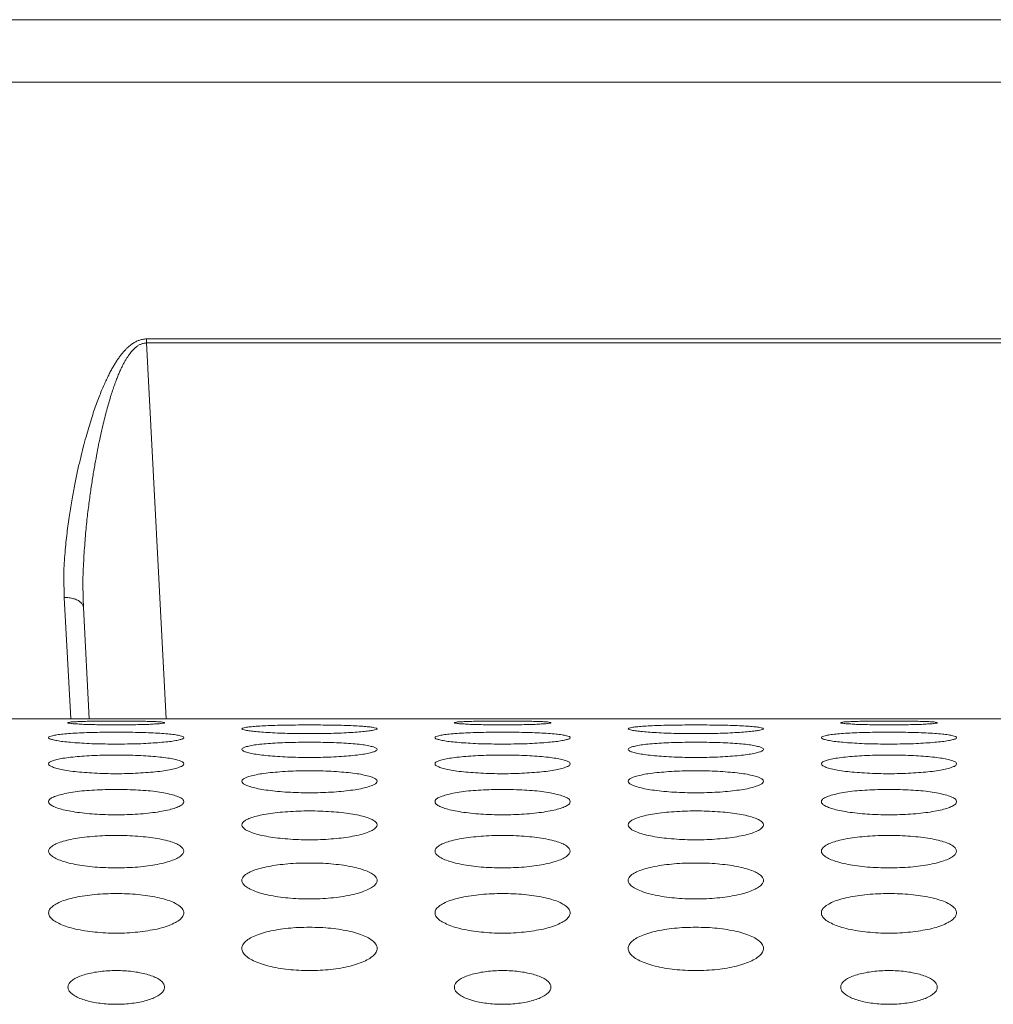
# Model space of a CAD drawing. Units: inches. Extents: x -64 to 34.6, y 56.2 to 130.2.
# Drawn here: x -25 to -24, y 111.8 to 112.8 of the extents above; entities that cross this region are included whole.
import ezdxf

# ---------------------------------------------------------------- set-up
doc = ezdxf.new("R2010")
doc.units = ezdxf.units.IN
doc.header["$MEASUREMENT"] = 0
doc.layers.add('_BLACK_HOLE', color=7, linetype='Continuous', lineweight=0)

msp = doc.modelspace()

# ---------------------------------------------------------------- linework, layer by layer
at = {"layer": '_BLACK_HOLE', "color": 7, "linetype": 'Continuous', "lineweight": 0, "ltscale": 0.125}
for p, q in [((-27.8997, 112.7786), (-22.346, 112.7786)), ((-22.346, 112.7149), (-27.9308, 112.7149)), ((-24.8932, 112.4532), (-23.0416, 112.4532)), ((-24.8932, 112.4532), (-24.8932, 112.4491)), ((-24.8932, 112.4491), (-23.0416, 112.4491)), ((-24.8732, 112.066), (-24.8932, 112.4491)), ((-24.9703, 112.066), (-24.9772, 112.1897)), ((-24.9516, 112.066), (-24.9576, 112.1794)), ((-43.6091, 112.066), (-19.6249, 112.066))]:
    msp.add_line(p, q, dxfattribs=at)
for points in [[(-24.9772, 112.1897), (-24.9772, 112.1898), (-24.9775, 112.2138), (-24.9763, 112.2357), (-24.9743, 112.2555), (-24.9718, 112.2737), (-24.9691, 112.2902), (-24.9663, 112.3051), (-24.9635, 112.3187), (-24.9606, 112.3312), (-24.9577, 112.3428), (-24.9549, 112.3534), (-24.9521, 112.363), (-24.9494, 112.3717), (-24.9468, 112.3798), (-24.9441, 112.3873), (-24.9416, 112.3942), (-24.939, 112.4006), (-24.9365, 112.4064), (-24.9341, 112.4117), (-24.9318, 112.4164), (-24.9296, 112.4208), (-24.9274, 112.4247), (-24.9253, 112.4282), (-24.9232, 112.4315), (-24.9211, 112.4345), (-24.919, 112.4373), (-24.9169, 112.4398), (-24.9148, 112.4421), (-24.9129, 112.4441), (-24.911, 112.4458), (-24.9091, 112.4472), (-24.9074, 112.4485), (-24.9058, 112.4495), (-24.9042, 112.4504), (-24.9026, 112.4512), (-24.901, 112.4518), (-24.8993, 112.4524), (-24.8974, 112.4528), (-24.8954, 112.4531), (-24.8933, 112.4532), (-24.8932, 112.4532)], [(-24.9576, 112.1794), (-24.9576, 112.1795), (-24.9581, 112.2046), (-24.9573, 112.2273), (-24.9559, 112.2479), (-24.9542, 112.2666), (-24.9522, 112.2835), (-24.9501, 112.2988), (-24.948, 112.3127), (-24.9458, 112.3256), (-24.9436, 112.3374), (-24.9415, 112.3482), (-24.9394, 112.3579), (-24.9373, 112.3668), (-24.9353, 112.375), (-24.9333, 112.3826), (-24.9313, 112.3896), (-24.9293, 112.3961), (-24.9274, 112.402), (-24.9255, 112.4073), (-24.9237, 112.4121), (-24.922, 112.4165), (-24.9203, 112.4205), (-24.9186, 112.4241), (-24.917, 112.4274), (-24.9153, 112.4304), (-24.9137, 112.4332), (-24.912, 112.4357), (-24.9104, 112.438), (-24.9089, 112.44), (-24.9073, 112.4417), (-24.9059, 112.4432), (-24.9045, 112.4444), (-24.9032, 112.4455), (-24.902, 112.4464), (-24.9007, 112.4471), (-24.8994, 112.4477), (-24.898, 112.4483), (-24.8966, 112.4487), (-24.895, 112.449), (-24.8933, 112.4491), (-24.8932, 112.4491)], [(-24.9772, 112.1897), (-24.9771, 112.1897), (-24.9722, 112.1895), (-24.9676, 112.1885), (-24.9635, 112.187), (-24.9604, 112.1848), (-24.9584, 112.1822), (-24.9576, 112.1795), (-24.9576, 112.1794)], [(-24.9733, 112.0621), (-24.9733, 112.0622), (-24.9725, 112.0624), (-24.97, 112.0628), (-24.9659, 112.0631), (-24.9604, 112.0633), (-24.9537, 112.0635), (-24.946, 112.0637), (-24.9375, 112.0638), (-24.9286, 112.0638), (-24.9195, 112.0638), (-24.9106, 112.0638), (-24.9022, 112.0637), (-24.8944, 112.0635), (-24.8877, 112.0633), (-24.8822, 112.0631), (-24.8782, 112.0628), (-24.8757, 112.0624), (-24.8749, 112.0622), (-24.8749, 112.0621)], [(-24.8749, 112.0621), (-24.8749, 112.062), (-24.8757, 112.0617), (-24.8782, 112.0613), (-24.8822, 112.061), (-24.8877, 112.0606), (-24.8944, 112.0603), (-24.9022, 112.0601), (-24.9106, 112.0599), (-24.9195, 112.0599), (-24.9286, 112.0599), (-24.9375, 112.0599), (-24.946, 112.0601), (-24.9537, 112.0603), (-24.9604, 112.0606), (-24.9659, 112.061), (-24.97, 112.0613), (-24.9725, 112.0617), (-24.9733, 112.062), (-24.9733, 112.0621)], [(-24.5796, 112.0621), (-24.5796, 112.0622), (-24.5788, 112.0624), (-24.5763, 112.0628), (-24.5722, 112.0631), (-24.5667, 112.0633), (-24.56, 112.0635), (-24.5523, 112.0637), (-24.5438, 112.0638), (-24.5349, 112.0638), (-24.5258, 112.0638), (-24.5169, 112.0638), (-24.5085, 112.0637), (-24.5007, 112.0635), (-24.494, 112.0633), (-24.4885, 112.0631), (-24.4845, 112.0628), (-24.482, 112.0624), (-24.4812, 112.0622), (-24.4812, 112.0621)], [(-24.4812, 112.0621), (-24.4812, 112.062), (-24.482, 112.0617), (-24.4845, 112.0613), (-24.4885, 112.061), (-24.494, 112.0606), (-24.5007, 112.0603), (-24.5085, 112.0601), (-24.5169, 112.0599), (-24.5258, 112.0599), (-24.5349, 112.0599), (-24.5438, 112.0599), (-24.5523, 112.0601), (-24.56, 112.0603), (-24.5667, 112.0606), (-24.5722, 112.061), (-24.5763, 112.0613), (-24.5788, 112.0617), (-24.5796, 112.062), (-24.5796, 112.0621)], [(-24.1859, 112.0621), (-24.1859, 112.0622), (-24.1851, 112.0624), (-24.1826, 112.0628), (-24.1785, 112.0631), (-24.173, 112.0633), (-24.1663, 112.0635), (-24.1586, 112.0637), (-24.1501, 112.0638), (-24.1412, 112.0638), (-24.1321, 112.0638), (-24.1232, 112.0638), (-24.1147, 112.0637), (-24.107, 112.0635), (-24.1003, 112.0633), (-24.0948, 112.0631), (-24.0908, 112.0628), (-24.0883, 112.0624), (-24.0875, 112.0622), (-24.0875, 112.0621)], [(-24.0875, 112.0621), (-24.0875, 112.062), (-24.0883, 112.0617), (-24.0908, 112.0613), (-24.0948, 112.061), (-24.1003, 112.0606), (-24.107, 112.0603), (-24.1148, 112.0601), (-24.1232, 112.0599), (-24.1321, 112.0599), (-24.1412, 112.0599), (-24.1501, 112.0599), (-24.1586, 112.0601), (-24.1663, 112.0603), (-24.173, 112.0606), (-24.1785, 112.061), (-24.1826, 112.0613), (-24.1851, 112.0617), (-24.1859, 112.062), (-24.1859, 112.0621)], [(-24.993, 112.0469), (-24.993, 112.047), (-24.992, 112.0479), (-24.9892, 112.0488), (-24.9846, 112.0497), (-24.9784, 112.0504), (-24.9707, 112.0511), (-24.9617, 112.0516), (-24.9517, 112.0521), (-24.941, 112.0523), (-24.9298, 112.0525), (-24.9184, 112.0525), (-24.9072, 112.0523), (-24.8964, 112.0521), (-24.8864, 112.0516), (-24.8775, 112.0511), (-24.8697, 112.0504), (-24.8635, 112.0497), (-24.8589, 112.0488), (-24.8561, 112.0479), (-24.8552, 112.047), (-24.8552, 112.0469)], [(-24.7961, 112.0559), (-24.7961, 112.056), (-24.7952, 112.0566), (-24.7924, 112.0573), (-24.7878, 112.0579), (-24.7816, 112.0584), (-24.7739, 112.0589), (-24.7649, 112.0593), (-24.7549, 112.0596), (-24.7441, 112.0597), (-24.7329, 112.0598), (-24.7215, 112.0598), (-24.7103, 112.0597), (-24.6996, 112.0596), (-24.6896, 112.0593), (-24.6806, 112.0589), (-24.6729, 112.0584), (-24.6667, 112.0579), (-24.6621, 112.0573), (-24.6593, 112.0566), (-24.6583, 112.056), (-24.6583, 112.0559)], [(-24.6583, 112.0559), (-24.6583, 112.0558), (-24.6593, 112.0552), (-24.6621, 112.0544), (-24.6667, 112.0537), (-24.6729, 112.053), (-24.6806, 112.0524), (-24.6896, 112.0518), (-24.6996, 112.0514), (-24.7103, 112.0511), (-24.7216, 112.051), (-24.7329, 112.051), (-24.7441, 112.0511), (-24.7549, 112.0514), (-24.7649, 112.0518), (-24.7739, 112.0524), (-24.7816, 112.053), (-24.7878, 112.0537), (-24.7924, 112.0544), (-24.7952, 112.0552), (-24.7961, 112.0558), (-24.7961, 112.0559)], [(-24.5993, 112.0469), (-24.5993, 112.047), (-24.5983, 112.0479), (-24.5955, 112.0488), (-24.5909, 112.0497), (-24.5847, 112.0504), (-24.577, 112.0511), (-24.568, 112.0516), (-24.558, 112.0521), (-24.5473, 112.0523), (-24.5361, 112.0525), (-24.5247, 112.0525), (-24.5135, 112.0523), (-24.5027, 112.0521), (-24.4927, 112.0516), (-24.4838, 112.0511), (-24.476, 112.0504), (-24.4698, 112.0497), (-24.4652, 112.0488), (-24.4624, 112.0479), (-24.4615, 112.047), (-24.4615, 112.0469)], [(-24.4024, 112.0559), (-24.4024, 112.056), (-24.4015, 112.0566), (-24.3987, 112.0573), (-24.3941, 112.0579), (-24.3879, 112.0584), (-24.3802, 112.0589), (-24.3712, 112.0593), (-24.3612, 112.0596), (-24.3504, 112.0597), (-24.3392, 112.0598), (-24.3278, 112.0598), (-24.3166, 112.0597), (-24.3059, 112.0596), (-24.2959, 112.0593), (-24.2869, 112.0589), (-24.2792, 112.0584), (-24.2729, 112.0579), (-24.2684, 112.0573), (-24.2656, 112.0566), (-24.2646, 112.056), (-24.2646, 112.0559)], [(-24.2646, 112.0559), (-24.2646, 112.0558), (-24.2656, 112.0552), (-24.2684, 112.0544), (-24.273, 112.0537), (-24.2792, 112.053), (-24.2869, 112.0524), (-24.2959, 112.0518), (-24.3059, 112.0514), (-24.3166, 112.0511), (-24.3279, 112.051), (-24.3392, 112.051), (-24.3504, 112.0511), (-24.3612, 112.0514), (-24.3712, 112.0518), (-24.3801, 112.0524), (-24.3879, 112.053), (-24.3941, 112.0537), (-24.3987, 112.0544), (-24.4015, 112.0552), (-24.4024, 112.0558), (-24.4024, 112.0559)], [(-24.2056, 112.0469), (-24.2056, 112.047), (-24.2046, 112.0479), (-24.2018, 112.0488), (-24.1972, 112.0497), (-24.191, 112.0504), (-24.1833, 112.0511), (-24.1743, 112.0516), (-24.1643, 112.0521), (-24.1536, 112.0523), (-24.1424, 112.0525), (-24.131, 112.0525), (-24.1198, 112.0523), (-24.109, 112.0521), (-24.099, 112.0516), (-24.0901, 112.0511), (-24.0823, 112.0504), (-24.0761, 112.0497), (-24.0715, 112.0488), (-24.0687, 112.0479), (-24.0678, 112.047), (-24.0678, 112.0469)], [(-24.8552, 112.0469), (-24.8552, 112.0468), (-24.8561, 112.0458), (-24.8589, 112.0448), (-24.8635, 112.0438), (-24.8698, 112.0429), (-24.8775, 112.0421), (-24.8865, 112.0414), (-24.8965, 112.0408), (-24.9072, 112.0405), (-24.9184, 112.0403), (-24.9298, 112.0403), (-24.9409, 112.0405), (-24.9517, 112.0408), (-24.9617, 112.0414), (-24.9707, 112.0421), (-24.9784, 112.0429), (-24.9846, 112.0438), (-24.9892, 112.0448), (-24.992, 112.0458), (-24.993, 112.0468), (-24.993, 112.0469)], [(-24.7961, 112.0349), (-24.7961, 112.035), (-24.7952, 112.0362), (-24.7924, 112.0374), (-24.7878, 112.0385), (-24.7815, 112.0396), (-24.7738, 112.0404), (-24.7648, 112.0411), (-24.7548, 112.0417), (-24.7441, 112.042), (-24.7329, 112.0422), (-24.7216, 112.0422), (-24.7104, 112.042), (-24.6996, 112.0417), (-24.6896, 112.0411), (-24.6806, 112.0404), (-24.6729, 112.0396), (-24.6667, 112.0385), (-24.6621, 112.0374), (-24.6593, 112.0362), (-24.6583, 112.035), (-24.6583, 112.0349)], [(-24.4615, 112.0469), (-24.4615, 112.0468), (-24.4624, 112.0458), (-24.4652, 112.0448), (-24.4698, 112.0438), (-24.4761, 112.0429), (-24.4838, 112.0421), (-24.4928, 112.0414), (-24.5028, 112.0408), (-24.5135, 112.0405), (-24.5247, 112.0403), (-24.5361, 112.0403), (-24.5472, 112.0405), (-24.558, 112.0408), (-24.568, 112.0414), (-24.577, 112.0421), (-24.5847, 112.0429), (-24.5909, 112.0438), (-24.5955, 112.0448), (-24.5983, 112.0458), (-24.5993, 112.0468), (-24.5993, 112.0469)], [(-24.4024, 112.0349), (-24.4024, 112.035), (-24.4015, 112.0362), (-24.3987, 112.0374), (-24.3941, 112.0385), (-24.3878, 112.0396), (-24.3801, 112.0404), (-24.3711, 112.0411), (-24.3611, 112.0417), (-24.3504, 112.042), (-24.3392, 112.0422), (-24.3279, 112.0422), (-24.3167, 112.042), (-24.3059, 112.0417), (-24.2959, 112.0411), (-24.2869, 112.0404), (-24.2792, 112.0396), (-24.273, 112.0385), (-24.2684, 112.0374), (-24.2656, 112.0362), (-24.2646, 112.035), (-24.2646, 112.0349)], [(-24.0678, 112.0469), (-24.0678, 112.0468), (-24.0687, 112.0458), (-24.0715, 112.0448), (-24.0761, 112.0438), (-24.0824, 112.0429), (-24.0901, 112.0421), (-24.0991, 112.0414), (-24.1091, 112.0408), (-24.1198, 112.0405), (-24.131, 112.0403), (-24.1424, 112.0403), (-24.1535, 112.0405), (-24.1643, 112.0408), (-24.1743, 112.0414), (-24.1833, 112.0421), (-24.191, 112.0429), (-24.1972, 112.0438), (-24.2018, 112.0448), (-24.2046, 112.0458), (-24.2056, 112.0468), (-24.2056, 112.0469)], [(-24.6583, 112.0349), (-24.6583, 112.0348), (-24.6593, 112.0336), (-24.6621, 112.0323), (-24.6667, 112.0311), (-24.673, 112.0299), (-24.6807, 112.0289), (-24.6897, 112.0281), (-24.6997, 112.0274), (-24.7104, 112.0269), (-24.7216, 112.0267), (-24.7329, 112.0267), (-24.7441, 112.0269), (-24.7548, 112.0274), (-24.7648, 112.0281), (-24.7738, 112.0289), (-24.7815, 112.0299), (-24.7878, 112.0311), (-24.7924, 112.0323), (-24.7952, 112.0336), (-24.7961, 112.0348), (-24.7961, 112.0349)], [(-24.2646, 112.0349), (-24.2646, 112.0348), (-24.2656, 112.0336), (-24.2684, 112.0323), (-24.273, 112.0311), (-24.2793, 112.0299), (-24.287, 112.0289), (-24.296, 112.0281), (-24.306, 112.0274), (-24.3167, 112.0269), (-24.3279, 112.0267), (-24.3392, 112.0267), (-24.3504, 112.0269), (-24.3611, 112.0274), (-24.3711, 112.0281), (-24.3801, 112.0289), (-24.3878, 112.0299), (-24.3941, 112.0311), (-24.3987, 112.0323), (-24.4015, 112.0336), (-24.4024, 112.0348), (-24.4024, 112.0349)], [(-24.993, 112.0201), (-24.993, 112.0202), (-24.992, 112.0217), (-24.9892, 112.0232), (-24.9846, 112.0245), (-24.9784, 112.0258), (-24.9706, 112.0268), (-24.9616, 112.0277), (-24.9517, 112.0284), (-24.9409, 112.0289), (-24.9297, 112.0291), (-24.9184, 112.0291), (-24.9072, 112.0289), (-24.8965, 112.0284), (-24.8865, 112.0277), (-24.8775, 112.0268), (-24.8698, 112.0258), (-24.8636, 112.0245), (-24.859, 112.0232), (-24.8561, 112.0217), (-24.8552, 112.0202), (-24.8552, 112.0201)], [(-24.8552, 112.0201), (-24.8552, 112.02), (-24.8561, 112.0185), (-24.859, 112.017), (-24.8636, 112.0155), (-24.8698, 112.0141), (-24.8776, 112.0128), (-24.8866, 112.0118), (-24.8966, 112.011), (-24.9073, 112.0104), (-24.9184, 112.0101), (-24.9297, 112.0101), (-24.9409, 112.0104), (-24.9516, 112.011), (-24.9616, 112.0118), (-24.9706, 112.0128), (-24.9783, 112.0141), (-24.9846, 112.0155), (-24.9892, 112.017), (-24.992, 112.0185), (-24.993, 112.02), (-24.993, 112.0201)], [(-24.5993, 112.0201), (-24.5993, 112.0202), (-24.5983, 112.0217), (-24.5955, 112.0232), (-24.5909, 112.0245), (-24.5846, 112.0258), (-24.5769, 112.0268), (-24.5679, 112.0277), (-24.558, 112.0284), (-24.5472, 112.0289), (-24.536, 112.0291), (-24.5247, 112.0291), (-24.5135, 112.0289), (-24.5028, 112.0284), (-24.4928, 112.0277), (-24.4838, 112.0268), (-24.4761, 112.0258), (-24.4699, 112.0245), (-24.4653, 112.0232), (-24.4624, 112.0217), (-24.4615, 112.0202), (-24.4615, 112.0201)], [(-24.4615, 112.0201), (-24.4615, 112.02), (-24.4624, 112.0185), (-24.4653, 112.017), (-24.4699, 112.0155), (-24.4761, 112.0141), (-24.4839, 112.0128), (-24.4929, 112.0118), (-24.5029, 112.011), (-24.5136, 112.0104), (-24.5247, 112.0101), (-24.536, 112.0101), (-24.5472, 112.0104), (-24.5579, 112.011), (-24.5679, 112.0118), (-24.5769, 112.0128), (-24.5846, 112.0141), (-24.5909, 112.0155), (-24.5955, 112.017), (-24.5983, 112.0185), (-24.5993, 112.02), (-24.5993, 112.0201)], [(-24.2056, 112.0201), (-24.2056, 112.0202), (-24.2046, 112.0217), (-24.2018, 112.0232), (-24.1972, 112.0245), (-24.1909, 112.0258), (-24.1832, 112.0268), (-24.1742, 112.0277), (-24.1643, 112.0284), (-24.1535, 112.0289), (-24.1423, 112.0291), (-24.131, 112.0291), (-24.1198, 112.0289), (-24.1091, 112.0284), (-24.0991, 112.0277), (-24.0901, 112.0268), (-24.0824, 112.0258), (-24.0762, 112.0245), (-24.0716, 112.0232), (-24.0687, 112.0217), (-24.0678, 112.0202), (-24.0678, 112.0201)], [(-24.0678, 112.0201), (-24.0678, 112.02), (-24.0687, 112.0185), (-24.0716, 112.017), (-24.0762, 112.0155), (-24.0824, 112.0141), (-24.0902, 112.0128), (-24.0992, 112.0118), (-24.1092, 112.011), (-24.1199, 112.0104), (-24.131, 112.0101), (-24.1423, 112.0101), (-24.1535, 112.0104), (-24.1642, 112.011), (-24.1742, 112.0118), (-24.1832, 112.0128), (-24.1909, 112.0141), (-24.1972, 112.0155), (-24.2018, 112.017), (-24.2046, 112.0185), (-24.2056, 112.02), (-24.2056, 112.0201)], [(-24.7961, 112.0024), (-24.7961, 112.0025), (-24.7952, 112.0042), (-24.7923, 112.006), (-24.7877, 112.0076), (-24.7815, 112.0091), (-24.7737, 112.0104), (-24.7647, 112.0114), (-24.7548, 112.0122), (-24.744, 112.0128), (-24.7329, 112.013), (-24.7216, 112.013), (-24.7104, 112.0128), (-24.6997, 112.0122), (-24.6897, 112.0114), (-24.6807, 112.0104), (-24.673, 112.0091), (-24.6667, 112.0076), (-24.6621, 112.006), (-24.6593, 112.0042), (-24.6583, 112.0025), (-24.6583, 112.0024)], [(-24.4024, 112.0024), (-24.4024, 112.0025), (-24.4015, 112.0042), (-24.3986, 112.006), (-24.394, 112.0076), (-24.3878, 112.0091), (-24.38, 112.0104), (-24.371, 112.0114), (-24.3611, 112.0122), (-24.3503, 112.0128), (-24.3392, 112.013), (-24.3279, 112.013), (-24.3167, 112.0128), (-24.306, 112.0122), (-24.296, 112.0114), (-24.287, 112.0104), (-24.2793, 112.0091), (-24.273, 112.0076), (-24.2684, 112.006), (-24.2656, 112.0042), (-24.2646, 112.0025), (-24.2646, 112.0024)], [(-24.6583, 112.0024), (-24.6583, 112.0023), (-24.6593, 112.0005), (-24.6621, 111.9986), (-24.6668, 111.9969), (-24.673, 111.9952), (-24.6808, 111.9938), (-24.6898, 111.9926), (-24.6998, 111.9916), (-24.7105, 111.991), (-24.7216, 111.9907), (-24.7329, 111.9907), (-24.744, 111.991), (-24.7547, 111.9916), (-24.7647, 111.9926), (-24.7737, 111.9938), (-24.7814, 111.9952), (-24.7877, 111.9969), (-24.7923, 111.9986), (-24.7952, 112.0005), (-24.7961, 112.0023), (-24.7961, 112.0024)], [(-24.2646, 112.0024), (-24.2646, 112.0023), (-24.2656, 112.0005), (-24.2684, 111.9986), (-24.2731, 111.9969), (-24.2793, 111.9952), (-24.2871, 111.9938), (-24.2961, 111.9926), (-24.3061, 111.9916), (-24.3168, 111.991), (-24.3279, 111.9907), (-24.3392, 111.9907), (-24.3503, 111.991), (-24.361, 111.9916), (-24.371, 111.9926), (-24.38, 111.9938), (-24.3877, 111.9952), (-24.394, 111.9969), (-24.3986, 111.9986), (-24.4015, 112.0005), (-24.4024, 112.0023), (-24.4024, 112.0024)], [(-24.993, 111.9816), (-24.993, 111.9817), (-24.992, 111.9838), (-24.9892, 111.9858), (-24.9845, 111.9877), (-24.9783, 111.9894), (-24.9705, 111.9909), (-24.9615, 111.9922), (-24.9516, 111.9931), (-24.9409, 111.9937), (-24.9297, 111.994), (-24.9184, 111.994), (-24.9073, 111.9937), (-24.8966, 111.9931), (-24.8866, 111.9922), (-24.8777, 111.9909), (-24.8699, 111.9894), (-24.8636, 111.9877), (-24.859, 111.9858), (-24.8561, 111.9838), (-24.8552, 111.9817), (-24.8552, 111.9816)], [(-24.5993, 111.9816), (-24.5993, 111.9817), (-24.5983, 111.9838), (-24.5955, 111.9858), (-24.5908, 111.9877), (-24.5846, 111.9894), (-24.5768, 111.9909), (-24.5678, 111.9922), (-24.5578, 111.9931), (-24.5472, 111.9937), (-24.536, 111.994), (-24.5247, 111.994), (-24.5136, 111.9937), (-24.5029, 111.9931), (-24.4929, 111.9922), (-24.484, 111.9909), (-24.4762, 111.9894), (-24.4699, 111.9877), (-24.4653, 111.9858), (-24.4624, 111.9838), (-24.4615, 111.9817), (-24.4615, 111.9816)], [(-24.2056, 111.9816), (-24.2056, 111.9817), (-24.2046, 111.9838), (-24.2018, 111.9858), (-24.1971, 111.9877), (-24.1909, 111.9894), (-24.1831, 111.9909), (-24.1741, 111.9922), (-24.1641, 111.9931), (-24.1535, 111.9937), (-24.1423, 111.994), (-24.131, 111.994), (-24.1199, 111.9937), (-24.1092, 111.9931), (-24.0992, 111.9922), (-24.0903, 111.9909), (-24.0825, 111.9894), (-24.0762, 111.9877), (-24.0716, 111.9858), (-24.0687, 111.9838), (-24.0678, 111.9817), (-24.0678, 111.9816)], [(-24.8552, 111.9816), (-24.8552, 111.9815), (-24.8561, 111.9795), (-24.859, 111.9773), (-24.8636, 111.9753), (-24.87, 111.9734), (-24.8777, 111.9718), (-24.8867, 111.9704), (-24.8967, 111.9693), (-24.9074, 111.9686), (-24.9185, 111.9682), (-24.9297, 111.9682), (-24.9408, 111.9686), (-24.9515, 111.9693), (-24.9614, 111.9704), (-24.9704, 111.9718), (-24.9782, 111.9734), (-24.9845, 111.9753), (-24.9892, 111.9773), (-24.992, 111.9795), (-24.993, 111.9815), (-24.993, 111.9816)], [(-24.4615, 111.9816), (-24.4615, 111.9815), (-24.4624, 111.9795), (-24.4653, 111.9773), (-24.4699, 111.9753), (-24.4763, 111.9734), (-24.484, 111.9718), (-24.493, 111.9704), (-24.503, 111.9693), (-24.5137, 111.9686), (-24.5248, 111.9682), (-24.536, 111.9682), (-24.5471, 111.9686), (-24.5578, 111.9693), (-24.5677, 111.9704), (-24.5767, 111.9718), (-24.5845, 111.9734), (-24.5908, 111.9753), (-24.5955, 111.9773), (-24.5983, 111.9795), (-24.5993, 111.9815), (-24.5993, 111.9816)], [(-24.0678, 111.9816), (-24.0678, 111.9815), (-24.0687, 111.9795), (-24.0716, 111.9773), (-24.0762, 111.9753), (-24.0826, 111.9734), (-24.0903, 111.9718), (-24.0993, 111.9704), (-24.1093, 111.9693), (-24.12, 111.9686), (-24.1311, 111.9682), (-24.1423, 111.9682), (-24.1534, 111.9686), (-24.1641, 111.9693), (-24.174, 111.9704), (-24.183, 111.9718), (-24.1908, 111.9734), (-24.1971, 111.9753), (-24.2018, 111.9773), (-24.2046, 111.9795), (-24.2056, 111.9815), (-24.2056, 111.9816)], [(-24.7961, 111.9579), (-24.7961, 111.958), (-24.7952, 111.9604), (-24.7923, 111.9627), (-24.7877, 111.9649), (-24.7813, 111.9668), (-24.7736, 111.9685), (-24.7646, 111.9699), (-24.7546, 111.971), (-24.744, 111.9717), (-24.7329, 111.9721), (-24.7216, 111.9721), (-24.7105, 111.9717), (-24.6998, 111.971), (-24.6899, 111.9699), (-24.6809, 111.9685), (-24.6731, 111.9668), (-24.6668, 111.9649), (-24.6622, 111.9627), (-24.6593, 111.9604), (-24.6583, 111.958), (-24.6583, 111.9579)], [(-24.4024, 111.9579), (-24.4024, 111.958), (-24.4015, 111.9604), (-24.3986, 111.9627), (-24.3939, 111.9649), (-24.3876, 111.9668), (-24.3799, 111.9685), (-24.3709, 111.9699), (-24.3609, 111.971), (-24.3503, 111.9717), (-24.3392, 111.9721), (-24.3279, 111.9721), (-24.3168, 111.9717), (-24.3061, 111.971), (-24.2962, 111.9699), (-24.2872, 111.9685), (-24.2794, 111.9668), (-24.2731, 111.9649), (-24.2685, 111.9627), (-24.2656, 111.9604), (-24.2646, 111.958), (-24.2646, 111.9579)], [(-24.6583, 111.9579), (-24.6583, 111.9578), (-24.6593, 111.9555), (-24.6622, 111.953), (-24.6668, 111.9507), (-24.6732, 111.9486), (-24.681, 111.9467), (-24.69, 111.9452), (-24.6999, 111.944), (-24.7106, 111.9432), (-24.7216, 111.9427), (-24.7328, 111.9427), (-24.7439, 111.9432), (-24.7545, 111.944), (-24.7645, 111.9452), (-24.7735, 111.9467), (-24.7813, 111.9486), (-24.7876, 111.9507), (-24.7923, 111.953), (-24.7952, 111.9555), (-24.7961, 111.9578), (-24.7961, 111.9579)], [(-24.2646, 111.9579), (-24.2646, 111.9578), (-24.2656, 111.9555), (-24.2685, 111.953), (-24.2731, 111.9507), (-24.2795, 111.9486), (-24.2873, 111.9467), (-24.2963, 111.9452), (-24.3062, 111.944), (-24.3169, 111.9432), (-24.3279, 111.9427), (-24.3391, 111.9427), (-24.3502, 111.9432), (-24.3608, 111.944), (-24.3708, 111.9452), (-24.3798, 111.9467), (-24.3876, 111.9486), (-24.3939, 111.9507), (-24.3986, 111.953), (-24.4015, 111.9555), (-24.4024, 111.9578), (-24.4024, 111.9579)], [(-24.993, 111.9312), (-24.993, 111.9313), (-24.992, 111.9339), (-24.9891, 111.9365), (-24.9845, 111.939), (-24.9781, 111.9412), (-24.9704, 111.9431), (-24.9614, 111.9447), (-24.9514, 111.9459), (-24.9408, 111.9467), (-24.9297, 111.9471), (-24.9185, 111.9471), (-24.9074, 111.9467), (-24.8967, 111.9459), (-24.8868, 111.9447), (-24.8778, 111.9431), (-24.87, 111.9412), (-24.8637, 111.939), (-24.859, 111.9365), (-24.8562, 111.9339), (-24.8552, 111.9313), (-24.8552, 111.9312)], [(-24.5993, 111.9312), (-24.5993, 111.9313), (-24.5983, 111.9339), (-24.5954, 111.9365), (-24.5908, 111.939), (-24.5844, 111.9412), (-24.5767, 111.9431), (-24.5677, 111.9447), (-24.5577, 111.9459), (-24.5471, 111.9467), (-24.536, 111.9471), (-24.5248, 111.9471), (-24.5137, 111.9467), (-24.503, 111.9459), (-24.4931, 111.9447), (-24.4841, 111.9431), (-24.4763, 111.9412), (-24.47, 111.939), (-24.4653, 111.9365), (-24.4625, 111.9339), (-24.4615, 111.9313), (-24.4615, 111.9312)], [(-24.2056, 111.9312), (-24.2056, 111.9313), (-24.2046, 111.9339), (-24.2017, 111.9365), (-24.1971, 111.939), (-24.1907, 111.9412), (-24.183, 111.9431), (-24.174, 111.9447), (-24.164, 111.9459), (-24.1534, 111.9467), (-24.1423, 111.9471), (-24.1311, 111.9471), (-24.12, 111.9467), (-24.1093, 111.9459), (-24.0994, 111.9447), (-24.0904, 111.9431), (-24.0826, 111.9412), (-24.0763, 111.939), (-24.0716, 111.9365), (-24.0688, 111.9339), (-24.0678, 111.9313), (-24.0678, 111.9312)], [(-24.8552, 111.9312), (-24.8552, 111.9311), (-24.8562, 111.9284), (-24.859, 111.9257), (-24.8637, 111.9231), (-24.8701, 111.9207), (-24.8779, 111.9186), (-24.8869, 111.9169), (-24.8968, 111.9155), (-24.9075, 111.9146), (-24.9185, 111.9142), (-24.9297, 111.9142), (-24.9407, 111.9146), (-24.9513, 111.9155), (-24.9613, 111.9169), (-24.9703, 111.9186), (-24.9781, 111.9207), (-24.9844, 111.9231), (-24.9891, 111.9257), (-24.992, 111.9284), (-24.993, 111.9311), (-24.993, 111.9312)], [(-24.4615, 111.9312), (-24.4615, 111.9311), (-24.4625, 111.9284), (-24.4653, 111.9257), (-24.47, 111.9231), (-24.4764, 111.9207), (-24.4842, 111.9186), (-24.4932, 111.9169), (-24.5031, 111.9155), (-24.5138, 111.9146), (-24.5248, 111.9142), (-24.536, 111.9142), (-24.547, 111.9146), (-24.5576, 111.9155), (-24.5676, 111.9169), (-24.5766, 111.9186), (-24.5844, 111.9207), (-24.5907, 111.9231), (-24.5954, 111.9257), (-24.5983, 111.9284), (-24.5993, 111.9311), (-24.5993, 111.9312)], [(-24.0678, 111.9312), (-24.0678, 111.9311), (-24.0688, 111.9284), (-24.0716, 111.9257), (-24.0763, 111.9231), (-24.0827, 111.9207), (-24.0905, 111.9186), (-24.0995, 111.9169), (-24.1094, 111.9155), (-24.1201, 111.9146), (-24.1311, 111.9142), (-24.1423, 111.9142), (-24.1533, 111.9146), (-24.1639, 111.9155), (-24.1739, 111.9169), (-24.1829, 111.9186), (-24.1907, 111.9207), (-24.197, 111.9231), (-24.2017, 111.9257), (-24.2046, 111.9284), (-24.2056, 111.9311), (-24.2056, 111.9312)], [(-24.7961, 111.9013), (-24.7961, 111.9014), (-24.7952, 111.9044), (-24.7923, 111.9073), (-24.7876, 111.91), (-24.7812, 111.9125), (-24.7734, 111.9146), (-24.7644, 111.9164), (-24.7545, 111.9177), (-24.7439, 111.9186), (-24.7328, 111.919), (-24.7216, 111.919), (-24.7106, 111.9186), (-24.7, 111.9177), (-24.69, 111.9164), (-24.681, 111.9146), (-24.6733, 111.9125), (-24.6669, 111.91), (-24.6622, 111.9073), (-24.6593, 111.9044), (-24.6583, 111.9014), (-24.6583, 111.9013)], [(-24.4024, 111.9013), (-24.4024, 111.9014), (-24.4014, 111.9044), (-24.3986, 111.9073), (-24.3939, 111.91), (-24.3875, 111.9125), (-24.3797, 111.9146), (-24.3707, 111.9164), (-24.3608, 111.9177), (-24.3502, 111.9186), (-24.3391, 111.919), (-24.3279, 111.919), (-24.3169, 111.9186), (-24.3063, 111.9177), (-24.2963, 111.9164), (-24.2873, 111.9146), (-24.2796, 111.9125), (-24.2732, 111.91), (-24.2685, 111.9073), (-24.2656, 111.9044), (-24.2646, 111.9014), (-24.2646, 111.9013)], [(-24.6583, 111.9013), (-24.6583, 111.9012), (-24.6593, 111.8982), (-24.6622, 111.8952), (-24.6669, 111.8923), (-24.6733, 111.8897), (-24.6811, 111.8874), (-24.6902, 111.8855), (-24.7001, 111.884), (-24.7107, 111.883), (-24.7217, 111.8825), (-24.7328, 111.8825), (-24.7438, 111.883), (-24.7544, 111.884), (-24.7643, 111.8855), (-24.7733, 111.8874), (-24.7811, 111.8897), (-24.7875, 111.8923), (-24.7922, 111.8952), (-24.7951, 111.8982), (-24.7961, 111.9012), (-24.7961, 111.9013)], [(-24.2646, 111.9013), (-24.2646, 111.9012), (-24.2656, 111.8982), (-24.2685, 111.8952), (-24.2732, 111.8923), (-24.2796, 111.8897), (-24.2874, 111.8874), (-24.2965, 111.8855), (-24.3064, 111.884), (-24.317, 111.883), (-24.328, 111.8825), (-24.3391, 111.8825), (-24.3501, 111.883), (-24.3607, 111.884), (-24.3706, 111.8855), (-24.3796, 111.8874), (-24.3874, 111.8897), (-24.3938, 111.8923), (-24.3985, 111.8952), (-24.4014, 111.8982), (-24.4024, 111.9012), (-24.4024, 111.9013)], [(-24.993, 111.8683), (-24.993, 111.8684), (-24.992, 111.8717), (-24.9891, 111.8749), (-24.9843, 111.8779), (-24.978, 111.8807), (-24.9702, 111.883), (-24.9612, 111.8849), (-24.9512, 111.8864), (-24.9406, 111.8874), (-24.9296, 111.8879), (-24.9185, 111.8879), (-24.9075, 111.8874), (-24.8969, 111.8864), (-24.887, 111.8849), (-24.878, 111.883), (-24.8702, 111.8807), (-24.8638, 111.8779), (-24.8591, 111.8749), (-24.8562, 111.8717), (-24.8552, 111.8684), (-24.8552, 111.8683)], [(-24.5993, 111.8683), (-24.5993, 111.8684), (-24.5983, 111.8717), (-24.5954, 111.8749), (-24.5906, 111.8779), (-24.5843, 111.8807), (-24.5765, 111.883), (-24.5675, 111.8849), (-24.5575, 111.8864), (-24.5469, 111.8874), (-24.5359, 111.8879), (-24.5248, 111.8879), (-24.5138, 111.8874), (-24.5032, 111.8864), (-24.4933, 111.8849), (-24.4843, 111.883), (-24.4765, 111.8807), (-24.4701, 111.8779), (-24.4654, 111.8749), (-24.4625, 111.8717), (-24.4615, 111.8684), (-24.4615, 111.8683)], [(-24.2056, 111.8683), (-24.2056, 111.8684), (-24.2046, 111.8717), (-24.2017, 111.8749), (-24.1969, 111.8779), (-24.1906, 111.8807), (-24.1828, 111.883), (-24.1738, 111.8849), (-24.1638, 111.8864), (-24.1532, 111.8874), (-24.1422, 111.8879), (-24.1311, 111.8879), (-24.1201, 111.8874), (-24.1095, 111.8864), (-24.0996, 111.8849), (-24.0906, 111.883), (-24.0828, 111.8807), (-24.0764, 111.8779), (-24.0717, 111.8749), (-24.0688, 111.8717), (-24.0678, 111.8684), (-24.0678, 111.8683)], [(-24.8552, 111.8683), (-24.8552, 111.8682), (-24.8562, 111.8649), (-24.8591, 111.8615), (-24.8639, 111.8584), (-24.8703, 111.8555), (-24.8781, 111.8529), (-24.8871, 111.8509), (-24.897, 111.8493), (-24.9076, 111.8482), (-24.9185, 111.8476), (-24.9296, 111.8476), (-24.9406, 111.8482), (-24.9511, 111.8493), (-24.961, 111.8509), (-24.97, 111.8529), (-24.9779, 111.8555), (-24.9843, 111.8584), (-24.9891, 111.8615), (-24.992, 111.8649), (-24.993, 111.8682), (-24.993, 111.8683)], [(-24.4615, 111.8683), (-24.4615, 111.8682), (-24.4625, 111.8649), (-24.4654, 111.8615), (-24.4702, 111.8584), (-24.4766, 111.8555), (-24.4844, 111.8529), (-24.4934, 111.8509), (-24.5033, 111.8493), (-24.5139, 111.8482), (-24.5248, 111.8476), (-24.5359, 111.8476), (-24.5469, 111.8482), (-24.5574, 111.8493), (-24.5673, 111.8509), (-24.5763, 111.8529), (-24.5842, 111.8555), (-24.5906, 111.8584), (-24.5954, 111.8615), (-24.5983, 111.8649), (-24.5993, 111.8682), (-24.5993, 111.8683)], [(-24.0678, 111.8683), (-24.0678, 111.8682), (-24.0688, 111.8649), (-24.0717, 111.8615), (-24.0765, 111.8584), (-24.0829, 111.8555), (-24.0907, 111.8529), (-24.0997, 111.8509), (-24.1096, 111.8493), (-24.1202, 111.8482), (-24.1311, 111.8476), (-24.1422, 111.8476), (-24.1532, 111.8482), (-24.1637, 111.8493), (-24.1736, 111.8509), (-24.1826, 111.8529), (-24.1905, 111.8555), (-24.1969, 111.8584), (-24.2017, 111.8615), (-24.2046, 111.8649), (-24.2056, 111.8682), (-24.2056, 111.8683)], [(-24.7961, 111.8321), (-24.7961, 111.8322), (-24.7951, 111.8358), (-24.7922, 111.8393), (-24.7874, 111.8427), (-24.781, 111.8456), (-24.7732, 111.8482), (-24.7642, 111.8503), (-24.7543, 111.8519), (-24.7437, 111.853), (-24.7328, 111.8535), (-24.7217, 111.8535), (-24.7107, 111.853), (-24.7002, 111.8519), (-24.6903, 111.8503), (-24.6813, 111.8482), (-24.6734, 111.8456), (-24.667, 111.8427), (-24.6623, 111.8393), (-24.6593, 111.8358), (-24.6583, 111.8322), (-24.6583, 111.8321)], [(-24.4024, 111.8321), (-24.4024, 111.8322), (-24.4014, 111.8358), (-24.3985, 111.8393), (-24.3937, 111.8427), (-24.3873, 111.8456), (-24.3795, 111.8482), (-24.3705, 111.8503), (-24.3606, 111.8519), (-24.35, 111.853), (-24.3391, 111.8535), (-24.328, 111.8535), (-24.317, 111.853), (-24.3065, 111.8519), (-24.2966, 111.8503), (-24.2876, 111.8482), (-24.2797, 111.8456), (-24.2733, 111.8427), (-24.2686, 111.8393), (-24.2656, 111.8358), (-24.2646, 111.8322), (-24.2646, 111.8321)], [(-24.6583, 111.8321), (-24.6583, 111.832), (-24.6593, 111.8283), (-24.6623, 111.8246), (-24.6671, 111.8211), (-24.6735, 111.818), (-24.6814, 111.8152), (-24.6904, 111.813), (-24.7003, 111.8112), (-24.7108, 111.8101), (-24.7217, 111.8095), (-24.7327, 111.8095), (-24.7436, 111.8101), (-24.7541, 111.8112), (-24.7641, 111.813), (-24.7731, 111.8152), (-24.7809, 111.818), (-24.7874, 111.8211), (-24.7922, 111.8246), (-24.7951, 111.8283), (-24.7961, 111.832), (-24.7961, 111.8321)], [(-24.2646, 111.8321), (-24.2646, 111.832), (-24.2656, 111.8283), (-24.2686, 111.8246), (-24.2734, 111.8211), (-24.2798, 111.818), (-24.2877, 111.8152), (-24.2967, 111.813), (-24.3066, 111.8112), (-24.3171, 111.8101), (-24.328, 111.8095), (-24.339, 111.8095), (-24.3499, 111.8101), (-24.3604, 111.8112), (-24.3704, 111.813), (-24.3794, 111.8152), (-24.3872, 111.818), (-24.3937, 111.8211), (-24.3985, 111.8246), (-24.4014, 111.8283), (-24.4024, 111.832), (-24.4024, 111.8321)], [(-24.9733, 111.7925), (-24.9733, 111.7926), (-24.9725, 111.7956), (-24.9701, 111.7985), (-24.9663, 111.8012), (-24.9613, 111.8036), (-24.9551, 111.8057), (-24.9481, 111.8073), (-24.9404, 111.8085), (-24.9324, 111.8092), (-24.9241, 111.8094), (-24.9158, 111.8092), (-24.9077, 111.8085), (-24.9001, 111.8073), (-24.8931, 111.8057), (-24.8869, 111.8036), (-24.8818, 111.8012), (-24.878, 111.7985), (-24.8757, 111.7956), (-24.8749, 111.7926), (-24.8749, 111.7925)], [(-24.5796, 111.7925), (-24.5796, 111.7926), (-24.5788, 111.7956), (-24.5764, 111.7985), (-24.5726, 111.8012), (-24.5676, 111.8036), (-24.5614, 111.8057), (-24.5544, 111.8073), (-24.5467, 111.8085), (-24.5387, 111.8092), (-24.5304, 111.8094), (-24.5221, 111.8092), (-24.514, 111.8085), (-24.5064, 111.8073), (-24.4994, 111.8057), (-24.4932, 111.8036), (-24.4881, 111.8012), (-24.4843, 111.7985), (-24.482, 111.7956), (-24.4812, 111.7926), (-24.4812, 111.7925)], [(-24.1859, 111.7925), (-24.1859, 111.7926), (-24.1851, 111.7956), (-24.1827, 111.7985), (-24.1789, 111.8012), (-24.1739, 111.8036), (-24.1677, 111.8057), (-24.1607, 111.8073), (-24.153, 111.8085), (-24.145, 111.8092), (-24.1367, 111.8094), (-24.1284, 111.8092), (-24.1203, 111.8085), (-24.1127, 111.8073), (-24.1057, 111.8057), (-24.0995, 111.8036), (-24.0944, 111.8012), (-24.0906, 111.7985), (-24.0883, 111.7956), (-24.0875, 111.7926), (-24.0875, 111.7925)], [(-24.8749, 111.7925), (-24.8749, 111.7924), (-24.8757, 111.7894), (-24.878, 111.7864), (-24.8819, 111.7836), (-24.887, 111.7811), (-24.8931, 111.779), (-24.9002, 111.7773), (-24.9078, 111.7761), (-24.9158, 111.7753), (-24.9241, 111.7751), (-24.9323, 111.7753), (-24.9404, 111.7761), (-24.948, 111.7773), (-24.955, 111.779), (-24.9612, 111.7811), (-24.9663, 111.7836), (-24.9701, 111.7864), (-24.9725, 111.7894), (-24.9733, 111.7924), (-24.9733, 111.7925)], [(-24.4812, 111.7925), (-24.4812, 111.7924), (-24.482, 111.7894), (-24.4843, 111.7864), (-24.4882, 111.7836), (-24.4933, 111.7811), (-24.4994, 111.779), (-24.5065, 111.7773), (-24.5141, 111.7761), (-24.5221, 111.7753), (-24.5304, 111.7751), (-24.5386, 111.7753), (-24.5467, 111.7761), (-24.5543, 111.7773), (-24.5613, 111.779), (-24.5675, 111.7811), (-24.5726, 111.7836), (-24.5764, 111.7864), (-24.5788, 111.7894), (-24.5796, 111.7924), (-24.5796, 111.7925)], [(-24.0875, 111.7925), (-24.0875, 111.7924), (-24.0883, 111.7894), (-24.0906, 111.7864), (-24.0945, 111.7836), (-24.0996, 111.7811), (-24.1057, 111.779), (-24.1128, 111.7773), (-24.1204, 111.7761), (-24.1284, 111.7753), (-24.1367, 111.7751), (-24.1449, 111.7753), (-24.153, 111.7761), (-24.1606, 111.7773), (-24.1676, 111.779), (-24.1738, 111.7811), (-24.1789, 111.7836), (-24.1827, 111.7864), (-24.1851, 111.7894), (-24.1859, 111.7924), (-24.1859, 111.7925)]]:
    msp.add_spline(points, degree=3, dxfattribs=at)

doc.saveas('drawing.dxf')
